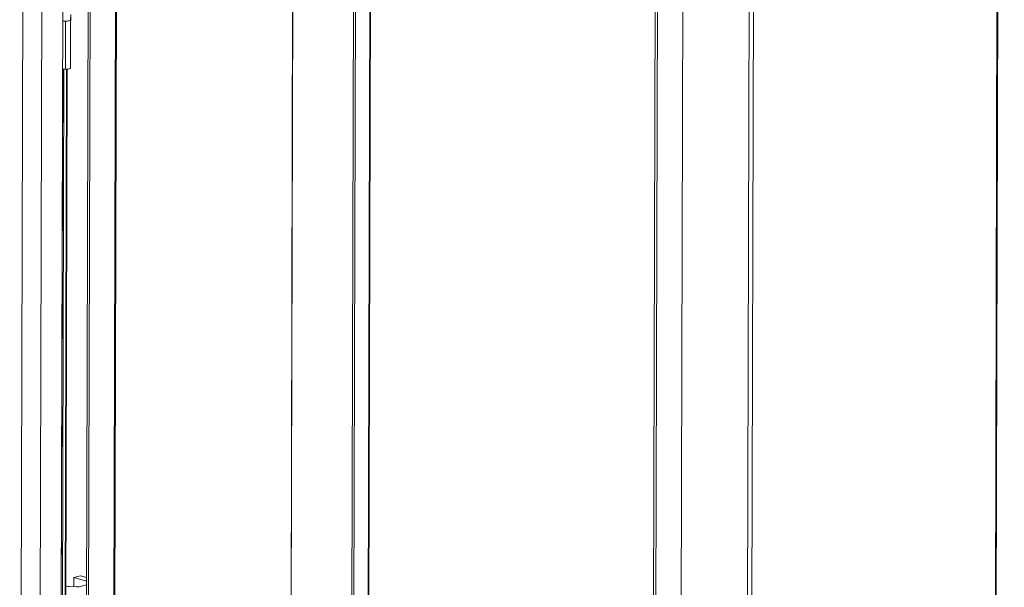
# Model space of a CAD drawing. Units: millimetres. Extents: x -48 to 9450, y 68 to 6207.
# Drawn here: x 6749 to 7241, y 2964 to 3247 of the extents above; entities that cross this region are included whole.
import ezdxf

# ---------------------------------------------------------------- set-up
doc = ezdxf.new("R2010")
doc.units = ezdxf.units.MM

msp = doc.modelspace()

# ---------------------------------------------------------------- linework, layer by layer
at = {"color": 8, "linetype": 'Continuous', "lineweight": 15}
for p, q in [((6800.018, 4480.852), (6795.682, 2847.431)), ((7236.02, 2741.047), (7240.616, 4472.836)), ((6888.453, 4451.957), (6884.176, 2840.735)), ((6888.467, 4451.953), (6884.191, 2840.735)), ((6926.931, 4441.054), (6922.794, 2882.152)), ((7118.823, 4439.132), (7114.226, 2707.343)), ((7079.319, 2871.632), (7080.452, 3298.642)), ((7079.333, 2871.646), (7080.466, 3298.638)), ((6774.257, 3227.922), (6774.256, 3227.922)), ((6770.967, 3222.602), (6769.835, 2796.042)), ((6771.135, 2795.637), (6772.268, 3222.614)), ((6771.602, 2863.917), (6772.554, 3222.636))]:
    msp.add_line(p, q, dxfattribs=at)
at = {"color": 7, "linetype": 'Continuous', "lineweight": 15}
for p, q in [((6796.126, 2847.424), (6800.462, 4480.975)), ((6781.877, 2841.806), (6786.219, 4477.627)), ((6787.278, 4477.326), (6782.936, 2841.506)), ((7236.463, 2741.345), (7241.06, 4472.959)), ((6914.648, 2876.175), (6918.808, 4443.356)), ((6915.707, 2875.875), (6919.867, 4443.056)), ((6923.237, 2882.146), (6927.374, 4440.929)), ((7116.688, 4439.169), (7112.091, 2707.349)), ((7065.236, 2761.521), (7069.578, 4397.342)), ((7070.637, 4397.042), (7066.295, 2761.221)), ((6758.309, 2689.48), (6762.776, 4372.34)), ((6768.809, 2689.45), (6773.276, 4372.31)), ((6773.279, 4372.87), (6768.812, 2690.01)), ((6750.867, 3461.821), (6748.826, 2693.134)), ((6774.318, 3249.952), (6774.303, 3247.292)), ((6774.318, 3249.952), (6774.31, 3247.072)), ((6771.8, 3246.599), (6770.289, 3246.603)), ((6771.736, 3222.599), (6771.8, 3246.599)), ((6774.24, 3223.292), (6774.303, 3247.292)), ((6774.289, 3240.29), (6774.301, 3244.922)), ((6774.305, 3246.162), (6774.31, 3247.072)), ((6774.258, 3228.602), (6774.27, 3233.235)), ((6774.254, 3225.953), (6774.24, 3223.292)), ((6774.254, 3225.953), (6774.262, 3228.832)), ((6774.262, 3228.832), (6774.257, 3227.922)), ((6774.259, 3228.907), (6774.262, 3228.832)), ((6769.194, 2791.449), (6770.339, 3222.603)), ((6770.341, 3222.603), (6769.197, 2791.449)), ((6771.736, 3222.599), (6770.226, 3222.604)), ((6772.282, 3222.615), (6771.148, 2795.632)), ((6772.568, 3222.637), (6771.629, 2868.79)), ((6775.833, 2968.435), (6775.821, 2963.88)), ((6775.833, 2968.435), (6779.233, 2969.375)), ((6782.208, 2966.628), (6775.833, 2968.435)), ((6782.213, 2968.531), (6779.233, 2969.375)), ((6772.47, 2964.136), (6771.882, 2964.303)), ((6777.262, 2963.814), (6773.55, 2963.984)), ((6782.203, 2964.859), (6778.979, 2963.967))]:
    msp.add_line(p, q, dxfattribs=at)
at = {"color": 7, "linetype": 'Continuous', "lineweight": 15, "flags": 128}
for points in [[(6774.303, 3247.292), (6774.255, 3247.156), (6774.112, 3247.025), (6773.88, 3246.904), (6773.568, 3246.799), (6773.189, 3246.713), (6772.757, 3246.65), (6772.287, 3246.611), (6771.8, 3246.599)], [(6774.27, 3233.235), (6774.272, 3233.94), (6774.274, 3234.726), (6774.276, 3235.578), (6774.278, 3236.482), (6774.281, 3237.422), (6774.283, 3238.381), (6774.286, 3239.343), (6774.289, 3240.29)], [(6774.257, 3227.922), (6774.257, 3227.886), (6774.257, 3227.888), (6774.256, 3227.929), (6774.257, 3228.006), (6774.257, 3228.116), (6774.257, 3228.256), (6774.257, 3228.42), (6774.258, 3228.602)], [(6774.24, 3223.292), (6774.191, 3223.156), (6774.048, 3223.025), (6773.816, 3222.905), (6773.505, 3222.799), (6773.125, 3222.713), (6772.693, 3222.65), (6772.224, 3222.611), (6771.736, 3222.599)], [(6772.555, 3219.737), (6772.553, 3218.921), (6772.55, 3218.14), (6772.548, 3217.512), (6772.546, 3217.133), (6772.546, 3217.062), (6772.546, 3217.308), (6772.547, 3217.834), (6772.549, 3218.561), (6772.551, 3219.377), (6772.553, 3220.159), (6772.555, 3220.787), (6772.557, 3221.165), (6772.558, 3221.237), (6772.558, 3220.991), (6772.557, 3220.464), (6772.555, 3219.737)], [(6772.252, 3213.527), (6772.25, 3212.711), (6772.248, 3211.93), (6772.245, 3211.302), (6772.244, 3210.923), (6772.243, 3210.852), (6772.243, 3211.098), (6772.244, 3211.625), (6772.246, 3212.351), (6772.248, 3213.168), (6772.251, 3213.949), (6772.253, 3214.577), (6772.254, 3214.955), (6772.255, 3215.027), (6772.255, 3214.781), (6772.254, 3214.254), (6772.252, 3213.527)], [(6772.491, 3195.738), (6772.489, 3194.921), (6772.487, 3194.14), (6772.484, 3193.512), (6772.483, 3193.134), (6772.482, 3193.062), (6772.482, 3193.308), (6772.483, 3193.835), (6772.485, 3194.561), (6772.487, 3195.378), (6772.49, 3196.159), (6772.492, 3196.787), (6772.493, 3197.165), (6772.494, 3197.237), (6772.494, 3196.991), (6772.493, 3196.464), (6772.491, 3195.738)], [(6772.189, 3189.528), (6772.186, 3188.712), (6772.184, 3187.93), (6772.182, 3187.302), (6772.18, 3186.924), (6772.179, 3186.852), (6772.179, 3187.098), (6772.18, 3187.625), (6772.182, 3188.352), (6772.184, 3189.168), (6772.187, 3189.949), (6772.189, 3190.577), (6772.191, 3190.956), (6772.192, 3191.027), (6772.191, 3190.781), (6772.19, 3190.254), (6772.189, 3189.528)], [(6772.433, 3172.69), (6772.429, 3171.271), (6772.425, 3169.844), (6772.42, 3168.505), (6772.416, 3167.347), (6772.413, 3166.448), (6772.41, 3165.87), (6772.409, 3165.651), (6772.408, 3165.807), (6772.408, 3166.327), (6772.41, 3167.176), (6772.413, 3168.296), (6772.416, 3169.61), (6772.42, 3171.029), (6772.424, 3172.456), (6772.428, 3173.794), (6772.432, 3174.952), (6772.436, 3175.851), (6772.438, 3176.43), (6772.44, 3176.648), (6772.441, 3176.492), (6772.44, 3175.972), (6772.439, 3175.124), (6772.436, 3174.004), (6772.433, 3172.69)], [(6772.13, 3166.48), (6772.126, 3165.061), (6772.122, 3163.634), (6772.118, 3162.296), (6772.114, 3161.138), (6772.11, 3160.239), (6772.108, 3159.66), (6772.106, 3159.441), (6772.105, 3159.597), (6772.106, 3160.117), (6772.107, 3160.966), (6772.11, 3162.086), (6772.113, 3163.4), (6772.117, 3164.819), (6772.121, 3166.246), (6772.126, 3167.584), (6772.13, 3168.742), (6772.133, 3169.641), (6772.136, 3170.22), (6772.137, 3170.439), (6772.138, 3170.283), (6772.138, 3169.763), (6772.136, 3168.914), (6772.133, 3167.794), (6772.13, 3166.48)], [(6772.364, 3147.738), (6772.362, 3146.922), (6772.359, 3146.14), (6772.357, 3145.513), (6772.355, 3145.134), (6772.354, 3145.062), (6772.355, 3145.309), (6772.356, 3145.835), (6772.357, 3146.562), (6772.36, 3147.378), (6772.362, 3148.16), (6772.364, 3148.788), (6772.366, 3149.166), (6772.367, 3149.238), (6772.367, 3148.991), (6772.366, 3148.465), (6772.364, 3147.738)], [(6772.061, 3141.528), (6772.059, 3140.712), (6772.056, 3139.931), (6772.054, 3139.303), (6772.053, 3138.924), (6772.052, 3138.853), (6772.052, 3139.099), (6772.053, 3139.626), (6772.055, 3140.352), (6772.057, 3141.168), (6772.059, 3141.95), (6772.062, 3142.578), (6772.063, 3142.956), (6772.064, 3143.028), (6772.064, 3142.782), (6772.063, 3142.255), (6772.061, 3141.528)], [(6772.3, 3123.738), (6772.298, 3122.922), (6772.295, 3122.141), (6772.293, 3121.513), (6772.292, 3121.134), (6772.291, 3121.063), (6772.291, 3121.309), (6772.292, 3121.836), (6772.294, 3122.562), (6772.296, 3123.379), (6772.298, 3124.16), (6772.301, 3124.788), (6772.302, 3125.166), (6772.303, 3125.238), (6772.303, 3124.992), (6772.302, 3124.465), (6772.3, 3123.738)], [(6771.997, 3117.529), (6771.995, 3116.712), (6771.993, 3115.931), (6771.991, 3115.303), (6771.989, 3114.925), (6771.988, 3114.853), (6771.988, 3115.099), (6771.989, 3115.626), (6771.991, 3116.353), (6771.993, 3117.169), (6771.996, 3117.95), (6771.998, 3118.578), (6772, 3118.957), (6772, 3119.028), (6772, 3118.782), (6771.999, 3118.255), (6771.997, 3117.529)], [(6772.236, 3099.739), (6772.234, 3098.922), (6772.232, 3098.141), (6772.229, 3097.513), (6772.228, 3097.135), (6772.227, 3097.063), (6772.227, 3097.309), (6772.228, 3097.836), (6772.23, 3098.563), (6772.232, 3099.379), (6772.235, 3100.16), (6772.237, 3100.788), (6772.239, 3101.167), (6772.239, 3101.238), (6772.239, 3100.992), (6772.238, 3100.465), (6772.236, 3099.739)], [(6771.934, 3093.529), (6771.931, 3092.713), (6771.929, 3091.931), (6771.927, 3091.303), (6771.925, 3090.925), (6771.924, 3090.853), (6771.925, 3091.1), (6771.926, 3091.626), (6771.927, 3092.353), (6771.93, 3093.169), (6771.932, 3093.951), (6771.934, 3094.578), (6771.936, 3094.957), (6771.937, 3095.028), (6771.937, 3094.782), (6771.936, 3094.256), (6771.934, 3093.529)], [(6772.178, 3076.691), (6772.174, 3075.272), (6772.17, 3073.845), (6772.166, 3072.506), (6772.162, 3071.348), (6772.158, 3070.449), (6772.155, 3069.871), (6772.154, 3069.652), (6772.153, 3069.808), (6772.154, 3070.328), (6772.155, 3071.177), (6772.158, 3072.297), (6772.161, 3073.611), (6772.165, 3075.03), (6772.169, 3076.457), (6772.173, 3077.795), (6772.177, 3078.953), (6772.181, 3079.852), (6772.184, 3080.431), (6772.185, 3080.65), (6772.186, 3080.494), (6772.185, 3079.973), (6772.184, 3079.125), (6772.181, 3078.005), (6772.178, 3076.691)], [(6771.875, 3070.481), (6771.871, 3069.062), (6771.867, 3067.635), (6771.863, 3066.297), (6771.859, 3065.139), (6771.855, 3064.24), (6771.853, 3063.661), (6771.851, 3063.442), (6771.851, 3063.598), (6771.851, 3064.119), (6771.853, 3064.967), (6771.855, 3066.087), (6771.858, 3067.401), (6771.862, 3068.82), (6771.867, 3070.247), (6771.871, 3071.586), (6771.875, 3072.744), (6771.878, 3073.643), (6771.881, 3074.221), (6771.883, 3074.44), (6771.883, 3074.284), (6771.883, 3073.764), (6771.881, 3072.915), (6771.879, 3071.795), (6771.875, 3070.481)], [(6772.109, 3051.739), (6772.107, 3050.923), (6772.104, 3050.141), (6772.102, 3049.514), (6772.1, 3049.135), (6772.1, 3049.064), (6772.1, 3049.31), (6772.101, 3049.836), (6772.103, 3050.563), (6772.105, 3051.379), (6772.107, 3052.161), (6772.11, 3052.789), (6772.111, 3053.167), (6772.112, 3053.239), (6772.112, 3052.993), (6772.111, 3052.466), (6772.109, 3051.739)], [(6771.806, 3045.529), (6771.804, 3044.713), (6771.802, 3043.932), (6771.799, 3043.304), (6771.798, 3042.925), (6771.797, 3042.854), (6771.797, 3043.1), (6771.798, 3043.627), (6771.8, 3044.353), (6771.802, 3045.17), (6771.805, 3045.951), (6771.807, 3046.579), (6771.808, 3046.957), (6771.809, 3047.029), (6771.809, 3046.783), (6771.808, 3046.256), (6771.806, 3045.529)], [(6772.045, 3027.74), (6772.043, 3026.923), (6772.041, 3026.142), (6772.038, 3025.514), (6772.037, 3025.135), (6772.036, 3025.064), (6772.036, 3025.31), (6772.037, 3025.837), (6772.039, 3026.563), (6772.041, 3027.38), (6772.044, 3028.161), (6772.046, 3028.789), (6772.047, 3029.167), (6772.048, 3029.239), (6772.048, 3028.993), (6772.047, 3028.466), (6772.045, 3027.74)], [(6771.743, 3021.53), (6771.74, 3020.713), (6771.738, 3019.932), (6771.736, 3019.304), (6771.734, 3018.926), (6771.733, 3018.854), (6771.733, 3019.1), (6771.734, 3019.627), (6771.736, 3020.354), (6771.739, 3021.17), (6771.741, 3021.951), (6771.743, 3022.579), (6771.745, 3022.958), (6771.746, 3023.029), (6771.745, 3022.783), (6771.744, 3022.256), (6771.743, 3021.53)], [(6771.982, 3003.74), (6771.979, 3002.924), (6771.977, 3002.142), (6771.975, 3001.514), (6771.973, 3001.136), (6771.972, 3001.064), (6771.972, 3001.31), (6771.973, 3001.837), (6771.975, 3002.564), (6771.977, 3003.38), (6771.98, 3004.161), (6771.982, 3004.789), (6771.984, 3005.168), (6771.985, 3005.239), (6771.984, 3004.993), (6771.983, 3004.467), (6771.982, 3003.74)], [(6771.679, 2997.53), (6771.677, 2996.714), (6771.674, 2995.932), (6771.672, 2995.304), (6771.67, 2994.926), (6771.67, 2994.854), (6771.67, 2995.101), (6771.671, 2995.627), (6771.673, 2996.354), (6771.675, 2997.17), (6771.677, 2997.952), (6771.679, 2998.579), (6771.681, 2998.958), (6771.682, 2999.03), (6771.682, 2998.783), (6771.681, 2998.257), (6771.679, 2997.53)], [(6771.923, 2980.692), (6771.919, 2979.273), (6771.915, 2977.846), (6771.911, 2976.508), (6771.907, 2975.35), (6771.903, 2974.451), (6771.901, 2973.872), (6771.899, 2973.653), (6771.898, 2973.809), (6771.899, 2974.33), (6771.9, 2975.178), (6771.903, 2976.298), (6771.906, 2977.612), (6771.91, 2979.031), (6771.914, 2980.458), (6771.919, 2981.796), (6771.923, 2982.955), (6771.926, 2983.853), (6771.929, 2984.432), (6771.93, 2984.651), (6771.931, 2984.495), (6771.931, 2983.975), (6771.929, 2983.126), (6771.926, 2982.006), (6771.923, 2980.692)], [(6771.62, 2974.482), (6771.617, 2973.063), (6771.612, 2971.636), (6771.608, 2970.298), (6771.604, 2969.14), (6771.601, 2968.241), (6771.598, 2967.662), (6771.596, 2967.444), (6771.596, 2967.6), (6771.596, 2968.12), (6771.598, 2968.968), (6771.6, 2970.088), (6771.604, 2971.402), (6771.608, 2972.821), (6771.612, 2974.248), (6771.616, 2975.587), (6771.62, 2976.745), (6771.623, 2977.644), (6771.626, 2978.222), (6771.628, 2978.441), (6771.628, 2978.285), (6771.628, 2977.765), (6771.626, 2976.916), (6771.624, 2975.796), (6771.62, 2974.482)]]:
    msp.add_lwpolyline(points, dxfattribs=at)
at = {"color": 7, "linetype": 'Continuous', "lineweight": 15}
for centre, radius, start, end in [((7483.49, 3243.211), 709.19, 179.761599, 179.861781), ((6773.725, 2969.133), 5.152, 255.90404, 268.05892), ((6777.61, 2969.635), 5.831, 266.58188, 283.58126)]:
    msp.add_arc(centre, radius, start, end, dxfattribs=at)

doc.saveas('drawing.dxf')
